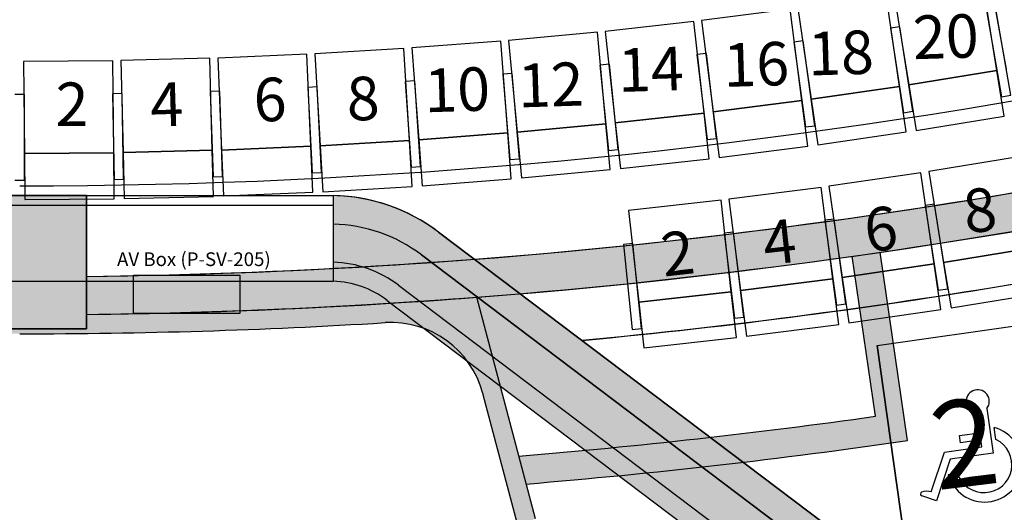
# Model space of a CAD drawing. Units: millimetres. Extents: x 4064 to 16382, y 3592 to 17306.
# Drawn here: x 8379 to 8897, y 10311 to 10570 of the extents above; entities that cross this region are included whole.
import ezdxf

# ---------------------------------------------------------------- set-up
doc = ezdxf.new("R2010")
doc.units = ezdxf.units.MM
for name, color, linetype in [('1F box', 7, 'Continuous'), ('Auditorium Seat 2F', 7, 'Continuous'), ('PH1F', 8, 'Continuous'), ('PH2F', 8, 'Continuous')]:
    doc.layers.add(name, color=color, linetype=linetype)
doc.styles.get("Standard").update_dxf_attribs({"font": 'arial.ttf'})

# ---------------------------------------------------------------- blocks, each defined once
blk = doc.blocks.new('PH1F')
at = {"layer": 'PH1F'}
h = blk.add_hatch(color=256, dxfattribs=at)
edge = h.paths.add_edge_path()
edge.add_line((48512.59417277765, 74606.99561037809), (49116.10073618878, 73379.74599282273))
edge.add_line((49116.10073618878, 73379.74599282273), (49539.1897902427, 72519.01279342493))
edge.add_line((49539.1897902427, 72519.01279342493), (50231.46698538263, 71110.64270425211))
edge.add_arc((51308.39709745588, 71640.00225475611), 1199.99999999995, 206.1761907251867, 270.0000000000017)
edge.add_line((51308.39709745591, 70440.00225475617), (51899.99996775975, 70440.00225475617))
edge.add_line((51899.99996775975, 70440.00225475617), (52099.99996775976, 70440.00225475617))
edge.add_line((52099.99996775977, 70440.00225475617), (54799.90669536129, 70440.00225475617))
edge.add_line((54799.90669536128, 70440.00225475617), (54799.90685553079, 70640.00225475614))
edge.add_line((54799.90685553079, 70640.00225475614), (54799.90678345277, 70640.00225475621))
edge.add_line((54799.90678345277, 70640.00225475621), (51308.39709745591, 70640.00225475621))
edge.add_arc((51308.39709745593, 71640.00225475625), 1000.000000000044, 206.1761907251894, 269.9999999999988, ccw=False)
edge.add_line((50410.95533739484, 71198.86929600284), (49718.67814225491, 72607.23938517558))
edge.add_line((49718.67814225491, 72607.23938517558), (49295.58908798159, 73467.97258501976))
edge.add_line((49295.58908798159, 73467.97258501976), (48593.4905370326, 74854.08364776747))
edge.add_arc((39979.90337449564, 96393.09199023664), 23197.47322842678, 248.2464112725612, 291.7967858777496, ccw=False)
edge.add_line((31382.55761687866, 74847.59570661478), (29589.04391492505, 71198.86791184913))
edge.add_arc((28691.60215547334, 71640.00087184134), 999.9999999996355, 269.99999999998766, 333.8238091957095, ccw=False)
edge.add_line((28691.60215547313, 70640.00087184171), (25200.09315200875, 70640.00087184172))
edge.add_line((25200.09315200874, 70640.00087184172), (25200.09307993205, 70640.00087184168))
edge.add_line((25200.09307993206, 70640.00087184168), (25200.09324010088, 70440.00087184171))
edge.add_line((25200.09324010088, 70440.00087184171), (27899.9999675464, 70440.00087184171))
edge.add_line((27899.9999675464, 70440.00087184171), (27899.99996755326, 67346.16532969341))
edge.add_arc((39999.99996688972, 96348.19601354896), 31424.95479346377, 247.3535089619689, 292.6464910410472)
edge.add_line((52099.99996775291, 67346.16533033038), (52099.99996775977, 70440.00225475617))
edge.add_line((52099.99996775977, 70440.00225475617), (51899.99996775975, 70440.00225475615))
edge.add_line((51899.99996775975, 70440.00225475615), (51899.99996775322, 67479.73914738956))
edge.add_arc((39999.99996688982, 96348.19601354895), 31224.95479346374, 247.59782729594872, 292.4021727070809, ccw=False)
edge.add_line((28099.99996755293, 67479.73914676032), (28099.99996754637, 70440.00087184171))
edge.add_line((28099.99996754638, 70440.00087184171), (28691.60215547313, 70440.00087184171))
edge.add_arc((28691.60215547311, 71640.00087184171), 1200, 270.0000000000007, 333.8238091957264)
edge.add_line((29768.5322668157, 71110.64131985119), (31487.40576229214, 74606.99561006496))
edge.add_arc((40130.06794886162, 97056.96151825968), 24056.11313055922, 248.9445717768156, 269.6902170877977)
edge.add_arc((40009.5771621059, 96316.67853585129), 23315.48050133979, 269.9764738737399, 291.3887552322998)
h = blk.add_hatch(color=256, dxfattribs=at)
h.dxf.hatch_style = 1
h.paths.add_polyline_path([(42407.28070213785, 65015.58068649807, -0.01637786075942448), (40351.12393674643, 64925.20290771905), (40351.12393674643, 64850.000003339), (39651.12393674643, 64850.000003339), (39651.1239364833, 64850.000003339), (39651.1239364833, 64925.17786941375, -0.03502387132467265), (35268.48340788262, 65281.48497386719), (35065.42158337233, 64433.65447776612), (35162.55137432388, 64409.86228919942), (35280.57177667942, 64902.62500577726, -0.3865108074585205), (35614.05834462059, 65129.83137329642, 0.03490887018748068), (39999.99996772114, 64823.24122015265, 0.01526176463491613), (41923.1614742582, 64881.95657280445, -0.3576530737846068), (42437.12330978074, 64510.42914880259), (42618.09688737219, 63824.42860006769), (42714.78881271566, 63849.93686487268)])
h.paths.add_polyline_path([(36841.96246870481, 64981.81952716212, -0.001200028012184617), (36691.43737964979, 64997.33975200451), (36547.67693949989, 64397.10637191866, -0.01083310365879931), (35197.6500942147, 64556.40763404325), (35162.55137432387, 64409.86228919934, 0.01198244954628442), (36663.23332749832, 64235.58366120198)], flags=17)
h.paths.add_polyline_path([(44530.1786429917, 65251.48774830275, -0.001193324463861049), (44381.69381774405, 65230.21820700397), (44504.16502483333, 64389.99513133892, -0.01460583337037321), (42627.44443512148, 64181.02547877967), (42666.30607799657, 64033.7160831659, 0.01556041034397754), (44674.28213812401, 64262.85470734416)])
h.paths.add_polyline_path([(43541.41772812877, 61986.87079108106, -0.3702221291279694), (43005.33672978044, 62356.55274813513), (42824.7138322938, 63041.22400478538), (42817.06135285225, 63070.23158238834), (42865.407315524, 63082.98571479092), (42873.05979496552, 63053.97813718798), (42921.40575763721, 63066.73226959058), (43102.02865512388, 62382.06101294025, 0.3702221291230389), (43530.89345379551, 62086.31544729629), (43499.32063037316, 62384.6494201388), (43499.32063037313, 62384.64942020626), (43530.89345380248, 62086.31544729703, 0.00918204160644118), (44753.58912831834, 62238.4652037249), (45660.71013413457, 62368.30206886955), (45618.20411414848, 62665.27553277649), (45618.20411414868, 62665.27553284401), (45660.71013845197, 62368.30203877308), (46452.6393792981, 62481.65139906056), (46452.63937930755, 62481.65139899447), (46466.8080445463, 62382.66030092428), (44767.75780164222, 62139.4740490886, -0.009182041606413043)])
h.paths.add_polyline_path([(52275.18795592731, 63214.01778767696, 0.2832910486358171), (53081.34346259719, 63885.18949016977), (54989.4501278883, 69559.35960411679, -0.3220916588395065), (55463.37124790004, 69899.9896822151), (55789.99986776809, 69899.98968221499), (55789.99986776807, 70640.00201456856), (55099.90685552264, 70640.00201456847), (55099.90685552269, 70490.00201456853), (55639.99986776811, 70490.00201456835), (55639.9998677681, 70049.98968221502), (55463.37076708784, 70049.989682215, 0.2160932576951091), (54974.48888373018, 69828.35185921639), (54861.39789441506, 69492.0512092572), (52986.55530985876, 63917.05179186388, -0.2092200082131596), (52501.6380797219, 63382.66490982339), (52506.0269390929, 63352.00161153212), (52343.15953865186, 63328.69028638153, -0.02324135784456978), (52261.01928264544, 63313.00894231927), (47254.46772376868, 62596.41770951623), (47268.63639709612, 62497.42655488028)])
h = blk.add_hatch(color=256, dxfattribs=at)
edge = h.paths.add_edge_path()
edge.add_line((51622.14679521589, 67151.38990616678), (51533.64922641101, 67331.42953945328))
edge.add_arc((39999.99996688984, 96348.19601354895), 31224.95479346375, 247.59782729594872, 291.6769419888268, ccw=False)
edge.add_line((28099.99996755293, 67479.73914676032), (28099.99996754637, 70440.0008718417))
edge.add_line((28099.99996754638, 70440.00087184171), (27899.9999675464, 70440.00087184171))
edge.add_line((27899.9999675464, 70440.00087184171), (27899.99996755324, 67346.16532969341))
edge.add_arc((39999.99996688972, 96348.1960135489), 31424.95479346373, 247.3535089619689, 291.7056353026334)
h.paths.add_polyline_path([(51899.9999677544, 68014.11274066169), (51962.88146002972, 68045.02181933292), (52099.99996775384, 67766.06764939547), (52099.99996775977, 70440.00225475617), (51899.99996775975, 70440.00225475617)])
h = blk.add_hatch(color=256, dxfattribs=at)
h.paths.add_polyline_path([(45999.99996894538, 65502.34610798451), (45999.99996894534, 65706.11913124575, -0.04548215642570289), (40351.12393674703, 65125.32719045713), (40351.12393674701, 64925.31392548396, 0.01634902227405931), (42407.11793263482, 65016.1976824039, 0.02881861813325522)])
h.paths.add_polyline_path([(47294.34426102565, 65782.4913812554), (47247.93377670388, 65977.03203753346, -0.01020786092070682), (45999.99996894534, 65706.11913124575), (45999.99996894538, 65502.34610798451, 0.01051887074793582)])
for points in [[(39651.1239364833, 64850.000003339), (40351.1239364833, 64850.000003339), (40351.1239364833, 65550.000003339), (39651.1239364833, 65550.000003339)], [(40351.12393674643, 64850.000003339), (39651.12393674643, 64850.000003339), (39651.12393674643, 65550.000003339), (40351.12393674643, 65550.000003339)]]:
    blk.add_hatch(color=256, dxfattribs=at).paths.add_polyline_path(points)
for p, q in [((40351.1239364833, 65550.000003339), (39651.1239364833, 65550.000003339)), ((39651.12393674643, 65550.000003339), (40351.12393674643, 65550.000003339)), ((40351.1239364833, 64850.000003339), (40351.1239364833, 65550.000003339)), ((40351.12393674643, 65550.000003339), (40351.12393674643, 64850.000003339)), ((44504.16502483335, 64389.9951313388), (44381.6144707614, 65230.76257304227)), ((44674.28213812402, 64262.8547073441), (44530.04596452216, 65252.39799908259)), ((42714.7888127156, 63849.9368648729), (42407.11793263452, 65016.19768247116)), ((40351.12393674627, 64925.31392555106), (40351.12393648323, 64850.0000034065)), ((40351.12393648323, 64850.0000034065), (39651.1239364834, 64850.00000340646)), ((39651.1239364833, 64850.000003339), (40351.1239364833, 64850.000003339)), ((40351.12393674643, 64850.000003339), (39651.12393674643, 64850.000003339)), ((42437.12330978049, 64510.42914880243), (42438.51564894294, 64505.15133177473)), ((42438.51564894294, 64505.15133177473), (42618.09688737219, 63824.42860006769))]:
    blk.add_line(p, q, dxfattribs=at)
for centre, radius, start, end in [((39999.9999668899, 96348.19601354901), 31224.95479346378, 270.6443034324098, 291.6741861563764), ((39999.99996688977, 96348.19601354889), 31424.9547934637, 270.6402026766095, 291.7028971169998), ((39989.74940180167, 96401.44954381144), 31278.21000332812, 270.6619846960524, 283.4179365608792), ((39989.74940180167, 96401.44954381144), 31478.21000332812, 270.6619846960524, 283.4179365608792), ((39989.74940180116, 96401.4495438115), 31478.21000332806, 270.6577785237879, 274.4043646404318), ((39999.99996688947, 96348.19601361595), 31524.95479346342, 270.0000000015112, 273.4974672793084), ((41953.66368306335, 64382.88782477668), 499.9999999999982, 14.77848248968421, 93.49746727930837), ((39989.74940180167, 96401.44954381144), 32328.21000332803, 274.6800295335148, 278.0272019627631), ((39989.74940180167, 96401.44954381144), 32478.21000332802, 274.7271546235303, 278.2930502037916)]:
    blk.add_arc(centre, radius, start, end, dxfattribs=at)
blk = doc.blocks.new('PH2F')
at = {"layer": 'PH2F'}
h = blk.add_hatch(color=256, dxfattribs=at)
h.dxf.hatch_style = 1
edge = h.paths.add_edge_path()
edge.add_arc((29430.2504553172, 65828.48320854583), 1299.999999999985, 198.5867330936306, 250.8982651122557, ccw=False)
edge.add_line((28198.05554330258, 65414.12141155527), (26166.22869958969, 71456.2003799858))
edge.add_line((26166.22869958969, 71456.2003799858), (25976.66025158744, 71392.45241121802))
edge.add_line((25976.66025158744, 71392.45241121802), (28008.48709530072, 65350.37344278634))
edge.add_arc((29430.25045531517, 65828.48320854381), 1499.999999997419, 198.5867330936286, 250.8982651122548)
edge.add_arc((40000.39023647268, 96350.23670550196), 33800.23671000134, 250.8982651122532, 253.4983324316163)
edge.add_line((30399.66113001099, 63942.18211599502), (30428.30451315771, 64142.30162928771))
edge.add_arc((40000.39023647269, 96350.23670550152), 33600.23671000093, 250.898265112255, 253.4482347932105, ccw=False)
edge = h.paths.add_edge_path()
edge.add_arc((38367.05820930542, 64599.99996296861), 600.0000451612243, 91.6176030350963, 127.04315394318999, ccw=False)
edge.add_line((38350.12095890836, 65199.76090179545), (38350.1815619842, 65199.79079712844))
edge.add_line((38350.1815619842, 65199.79079712844), (38350.12095890837, 65388.36213798924))
edge.add_line((38350.12095890837, 65388.36213798924), (38350.06035583252, 65399.79079712843))
edge.add_arc((38366.91417818452, 64600.27334621116), 799.6950704169146, 91.20761578371662, 127.0467169462251)
edge.add_line((37885.12508621412, 65238.54560513164), (35069.81478843295, 63113.7306809616))
edge.add_arc((39662.87310525432, 94473.06638101365), 31693.91298420378, 257.94674319506237, 261.66739643792215, ccw=False)
edge.add_line((33044.52498285185, 63477.87984534375), (33015.12355955071, 63279.67500624436))
edge.add_arc((35124.26374248515, 72131.60734711612), 9099.735077387699, 256.5980863165562, 260.634678044116)
edge.add_line((33643.47465053046, 63153.16415557182), (33660.70994576457, 63273.58063607989))
edge.add_line((33660.70994576457, 63273.58063607989), (34452.63918284999, 63160.23124945028))
edge.add_line((34452.63918284999, 63160.23124945028), (34431.4131464903, 63011.93297205788))
edge.add_arc((40000.39023647278, 96350.23670550373), 33800.23671000307, 260.5166212462631, 261.7040903040138)
edge.add_line((35123.50418481998, 62903.68256174427), (38005.60836165486, 65078.90920471161))
h.paths.add_polyline_path([(23262.74345947551, 80560.94837661128), (22930.99867471272, 80449.38943099097), (25192.43407675131, 73724.51948284476), (25524.1788615141, 73836.07842846506)])
edge = h.paths.add_edge_path()
edge.add_line((45547.36075857431, 63160.23124945028), (46339.28999565972, 63273.58063607989))
edge.add_line((46339.28999565972, 63273.58063607989), (46356.52529086205, 63153.16415579383))
edge.add_arc((44879.22688254301, 72114.27195610764), 9082.062739051464, 279.3613904649652, 283.4058470584515)
edge.add_line((46984.87746700287, 63279.67523570037), (46953.25945619369, 63493.35826370264))
edge.add_arc((41960.51687571536, 84519.79631714341), 21611.07530156941, 277.898243716763, 283.3575449326669, ccw=False)
edge.add_line((44930.18515278313, 63113.73068110742), (42114.87485518806, 65238.54560519157))
edge.add_arc((41632.94178298974, 64600.00005962768), 799.9999373987441, 52.95684462258104, 88.7716767637817)
edge.add_line((41650.09109574033, 65399.81616406055), (41650.03049263512, 65399.78551346136))
edge.add_line((41650.03049263512, 65399.78551346136), (41650.15169878682, 65199.78551346138))
edge.add_line((41650.15169878682, 65199.78551346138), (41650.09109571098, 65199.75486286222))
edge.add_arc((41632.94179146826, 64600.0000757207), 599.9999194459728, 52.956844099362286, 88.36213879804632, ccw=False)
edge.add_line((41994.3915797473, 65078.90920477152), (44876.49575642122, 62903.68256189126))
edge.add_arc((39999.60970376077, 96350.23670550149), 33800.23671000079, 278.2959096977129, 279.4833787557362)
edge.add_line((45568.58679490615, 63011.93297225221), (45547.36075857431, 63160.23124945028))
edge = h.paths.add_edge_path()
edge.add_line((51991.51284607447, 65350.37344322972), (54023.3432170634, 71392.46290153464))
edge.add_line((54023.3432170634, 71392.46290153464), (53833.77476905874, 71456.2108702953))
edge.add_line((53833.77476905874, 71456.2108702953), (51801.94439806983, 65414.12141199039))
edge.add_arc((50569.7494860406, 65828.48320893424), 1299.999999998942, 289.10173488985714, 341.413266908526, ccw=False)
edge.add_arc((39999.60970376043, 96350.23670550267), 33600.23671000199, 286.5517652088986, 289.101734889855, ccw=False)
edge.add_line((49571.69542826134, 64142.30162964021), (49600.33881141544, 63942.18211634857))
edge.add_arc((39999.60970376048, 96350.23670550114), 33800.23671000051, 286.5016675704938, 289.1017348898558)
edge.add_arc((50569.74948604063, 65828.48320893427), 1499.999999998929, 289.1017348898552, 341.4132669085237)
h.paths.add_polyline_path([(57068.93704046783, 80449.1984427571), (56879.36859246317, 80512.94641151774), (54617.87130817678, 73787.89244221343), (54807.43975618143, 73724.14447345278)])
h.paths.add_polyline_path([(57599.99987074986, 82028.42925570284), (57599.99987074986, 82399.99995732904), (57599.99987074986, 82655.90022893784), (57280.98082163329, 81707.22771119828), (57470.54926963794, 81643.47974243763)])
h.paths.add_polyline_path([(22400.0000699877, 82655.90022824443), (22399.99987082493, 82028.42984733342), (22529.45067112389, 81643.47974179016), (22719.01911912615, 81707.22771055794)])
h = blk.add_hatch(color=256, dxfattribs=at)
h.dxf.hatch_style = 1
h.paths.add_polyline_path([(46808.35293170309, 63447.09217473568, 0.001118363479032418), (46955.47496089893, 63477.87984608811), (46924.42220975707, 63624.63040541185, -0.01162668134025513), (45395.59177151931, 63338.0917664821, -0.2049354701034773), (44631.86167584628, 63526.81294313536), (42205.23711254035, 65358.27290391385, 0.1584237407095578), (41650.09109571097, 65549.84519626493), (41650.09109571097, 65399.81616992663, -0.1574152399399082), (42114.52316193442, 65238.81088865513), (44930.18495361487, 63113.73067948953, 0.01419564120110853)])
blk.add_hatch(color=256, dxfattribs=at).paths.add_polyline_path([(41650.09109571079, 65199.75486286233, -0.1557254353501656), (41994.39138053109, 65078.90920318977), (44876.49555714241, 62903.68256035674, 0.005181359034436904), (45568.58679046718, 63011.93300326462), (45547.36075857423, 63160.23124945034), (46339.28999565958, 63273.58063607995), (46356.52528575956, 63153.16419144224, 0.003621592502127964), (46836.74444171689, 63248.73239521804), (46808.35293170292, 63447.09217473579, -0.01419564120110862), (44930.18495361469, 63113.73067948964), (42114.87465595453, 65238.54560360278, 0.1575562549322139), (41650.09109571079, 65399.81616406067)])
h = blk.add_hatch(color=256, dxfattribs=at)
h.dxf.hatch_style = 1
h.paths.add_polyline_path([(44569.63285868041, 63135.2827650971), (41994.39138053126, 65078.90920318964, 0.1557254353501597), (41650.09109571097, 65199.75486286222), (41650.09109571097, 65099.70581702367, -0.1542613509317737), (41934.14994200709, 64999.09100455632), (44476.26125828172, 63080.46907926921), (44555.71878522946, 62513.57536408053), (44624.18555237365, 62523.11805159334, 0.0002241949877378367), (44653.71222456296, 62527.27819486121)])
for p, q in [((38350.12095890836, 65549.2364658451), (41650.09109571097, 65550.03641900136)), ((38367.05838971933, 65550.00000191691), (41632.94155420188, 65550.00000191726)), ((41650.09109571097, 65549.84519626493), (41650.09109571097, 65549.84519626493)), ((41650.09109571097, 65549.84519626493), (41650.09109571097, 65099.70581702367)), ((38350.12095890836, 65499.2364644678), (41650.09109571097, 65500.03641762407)), ((41650.09109571097, 65399.81616406055), (41650.09109571097, 65199.75486286222)), ((44631.86167584627, 63526.81294313536), (42205.2371124803, 65358.27290395918)), ((42205.2371124803, 65358.27290395918), (44631.86167584627, 63526.81294313536)), ((44930.18495361487, 63113.73067948953), (42114.87465589975, 65238.54560364413)), ((42114.87485517838, 65238.54560517875), (44930.18515289347, 63113.73068102416)), ((38350.12095890836, 65099.9636343239), (41650.09109571097, 65100.76358748018)), ((41650.09109571097, 65099.70581702367), (41650.09109571097, 65099.70581702367)), ((41994.39138044711, 65078.90920325316), (44876.4955571426, 62903.68256035662)), ((41994.39157972574, 65078.90920478779), (44876.49575642123, 62903.68256189126)), ((41934.14994201729, 64999.09100454862), (44476.26125828175, 63080.46907926921)), ((41934.14994201729, 64999.09100454862), (44476.26125828172, 63080.46907926921))]:
    blk.add_line(p, q, dxfattribs=at)
for centre, radius, start, end in [((39999.99996909714, 96351.19999999722), 30750.00000000006, 270.0000000008338, 291.2460283876014), ((40000.00006697138, 96351.20004265185), 30749.99999999999, 269.9999998749355, 291.2460283867488), ((39999.99996909714, 96351.19999999722), 31700.00000000005, 275.3580957333537, 284.0469251234161), ((40000.00006697138, 96351.20004265185), 31701.12720091074, 275.3603266826785, 283.8786981459113), ((41632.94155420204, 64600.0000019257), 949.9999999912106, 52.95684535822365, 90.00000000396038), ((41632.941554202, 64600.00000192558), 949.9999999913265, 52.95684535822365, 88.96563186846834), ((41632.94178299289, 64600.00005963366), 799.999937392061, 52.95684462513366, 88.771676766097), ((41632.94155420848, 64600.00000194476), 799.9999999721157, 52.95684535851561, 88.77166047291104), ((41631.65702440798, 64597.56147923805), 602.720491200911, 52.99901097547511, 88.2473480901278), ((41632.94155424671, 64600.00000197951), 599.99999993739, 52.95684536372659, 88.36211635559506), ((41632.94175338979, 64600.00000348582), 500.0000000255703, 52.95684535219961, 88.03444461888525)]:
    blk.add_arc(centre, radius, start, end, dxfattribs=at)
blk = doc.blocks.new('PHAuditoriumSeat2F')
at = {"layer": 'Auditorium Seat 2F'}
for p, q in [((4514.417356267611, 6620.688500349574), (4506.642191042029, 6668.459901896056)), ((4510.69418908755, 6669.154765649442), (4519.279518355044, 6621.522296457004)), ((4463.152151160448, 6612.387133169192), (4456.189392578966, 6660.283688295172)), ((4460.252606895661, 6660.909638143943), (4468.027772121237, 6613.138236597466)), ((4405.605016368852, 6652.965476420883), (4358.985780622217, 6646.994977413322)), ((4411.753360027706, 6604.957582588175), (4405.605016368852, 6652.965476420883)), ((4409.67827499795, 6653.522331821412), (4416.641033579439, 6605.625776695437)), ((4509.146609599982, 6651.226303418831), (4516.752485605462, 6606.873731337959)), ((4521.680549170011, 6607.718828671897), (4514.074673164523, 6652.071400752775)), ((4354.903652536606, 6646.507377075643), (4308.189745078034, 6641.329457613949)), ((4360.235807897156, 6598.401991522564), (4354.903652536606, 6646.507377075643)), ((4358.985780622217, 6646.994977413322), (4365.134124281063, 6598.987083580612)), ((4304.099924950035, 6640.911252978398), (4257.304819539513, 6636.527406537387)), ((4308.614354050984, 6592.72225081097), (4304.099924950035, 6640.911252978398)), ((4308.189745078034, 6641.329457613949), (4313.521900438584, 6593.224072060868)), ((4463.342482521464, 6643.771327334398), (4458.400777662744, 6643.010043491638)), ((4458.400777662744, 6643.010043491638), (4465.252332247608, 6598.534699763108)), ((4470.194037106328, 6599.295983605873), (4463.342482521464, 6643.771327334398)), ((4253.208487001863, 6636.178718227324), (4206.345680819435, 6632.590209246177)), ((4256.903887739903, 6587.919998669246), (4253.208487001863, 6636.178718227324)), ((4257.304819539513, 6636.527406537387), (4261.81924864047, 6588.338404369961)), ((4412.476650955276, 6636.334018326814), (4407.522730145462, 6635.656767553422)), ((4407.522730145462, 6635.656767553422), (4413.617987105896, 6591.071480265056)), ((4418.571907915717, 6591.748731038446), (4412.476650955276, 6636.334018326814)), ((4151.221215850001, 6629.309627331066), (4104.263573873326, 6627.314668687293)), ((4153.275598793804, 6580.953247082745), (4151.221215850001, 6629.309627331066)), ((4202.244017383255, 6632.311137834273), (4155.327027135969, 6629.519001351828)), ((4155.327027135969, 6629.519001351828), (4158.2023336413, 6581.204483735481)), ((4205.119323888586, 6583.996620217926), (4202.244017383255, 6632.311137834273)), ((4206.345680819435, 6632.590209246177), (4210.041081557469, 6584.331489688095)), ((4361.491849771435, 6629.761618883809), (4356.527141877075, 6629.168596520229)), ((4356.527141877075, 6629.168596520229), (4361.8643431493, 6584.486225471011)), ((4366.829051043653, 6585.079247834592), (4361.491849771435, 6629.761618883809)), ((4049.05949594179, 6625.908028862765), (4002.061190507095, 6625.508922025649)), ((4002.061190507095, 6625.508922025649), (4002.472185632974, 6577.110667067371)), ((4049.47049106767, 6577.509773904487), (4049.05949594179, 6625.908028862765)), ((4100.154798982654, 6627.175052447728), (4053.170049337266, 6625.977847051441)), ((4053.170049337266, 6625.977847051441), (4054.402916170893, 6577.593551671942)), ((4101.387665816274, 6578.790757068229), (4100.154798982654, 6627.175052447728)), ((4104.263573873326, 6627.314668687293), (4106.317956817129, 6578.958288438973)), ((4310.402784589995, 6624.056024692098), (4305.428721588989, 6623.547401784612)), ((4314.980390757297, 6579.289457683028), (4310.402784589995, 6624.056024692098)), ((4259.224191104015, 6619.218881424458), (4254.24220767256, 6618.794804675925)), ((4254.24220767256, 6618.794804675925), (4258.058898409374, 6573.956953792775)), ((4263.040881840836, 6574.38103054131), (4259.224191104015, 6619.218881424458)), ((4305.428721588989, 6623.547401784612), (4310.006327756291, 6578.780834775553)), ((4514.417356267611, 6620.688500349579), (4468.027772121237, 6613.138236597466)), ((4468.027772121237, 6613.138236597466), (4514.417356267611, 6620.688500349574)), ((4518.304938880403, 6596.80279957634), (4514.417356267611, 6620.688500349579)), ((4207.970830829359, 6615.251584265143), (4202.982363928142, 6614.912175992626)), ((4202.982363928142, 6614.912175992626), (4206.037038380829, 6570.015973881662)), ((4211.025505282047, 6570.35538215419), (4207.970830829359, 6615.251584265143)), ((4053.910062319734, 6608.578956007079), (4048.910783398347, 6608.494042720384)), ((4048.910783398347, 6608.494042720384), (4049.675002978594, 6563.500532427977)), ((4054.674281899981, 6563.585445714667), (4053.910062319734, 6608.578956007079)), ((4105.298959538941, 6609.930854223523), (4100.30184364544, 6609.761052141799)), ((4100.30184364544, 6609.761052141799), (4101.83006238093, 6564.787009100326)), ((4106.827178274423, 6564.956811182044), (4105.298959538941, 6609.930854223523)), ((4156.657486846965, 6612.155277507421), (4151.663975306717, 6611.900635606929)), ((4151.663975306717, 6611.900635606929), (4153.955752411104, 6566.959031744762)), ((4158.949263951337, 6567.213673645252), (4156.657486846965, 6612.155277507421)), ((4463.152151160448, 6612.387133169192), (4416.641033579432, 6605.625776695437)), ((4416.641033579439, 6605.625776695437), (4463.152151160448, 6612.387133169192)), ((4466.633530451192, 6588.438855606208), (4463.152151160448, 6612.387133169192)), ((4468.027772121237, 6613.138236597466), (4471.915354734028, 6589.252535824227)), ((4002.505617363389, 6608.099972788064), (3997.505617363389, 6608.099972788053)), ((4002.50561736344, 6563.099972788064), (4002.505617363389, 6608.099972788064)), ((4411.753360027706, 6604.957582588175), (4365.134124281063, 6598.987083580607)), ((4365.134124281063, 6598.987083580612), (4411.753360027706, 6604.957582588175)), ((4414.827531857129, 6580.953635671822), (4411.753360027706, 6604.957582588175)), ((4416.641033579432, 6605.625776695437), (4420.122412870176, 6581.677499132447)), ((4516.752485605462, 6606.873731337959), (4521.680549170011, 6607.718828671897)), ((4360.235807897156, 6598.401991522564), (4313.521900438584, 6593.224072060868)), ((4313.521900438584, 6593.224072060868), (4360.235807897156, 6598.401991522564)), ((4362.90188557743, 6574.349298746018), (4360.235807897156, 6598.401991522564)), ((4365.134124281063, 6598.987083580607), (4368.208296110493, 6574.983136664256)), ((4465.252332247608, 6598.534699763108), (4470.194037106328, 6599.295983605873)), ((4313.521900438584, 6593.224072060868), (4316.187978118858, 6569.171379284322)), ((4471.915354734028, 6589.252535824227), (4518.304938880403, 6596.80279957634)), ((4256.903887739903, 6587.919998669246), (4210.041081557469, 6584.331489688095)), ((4210.041081557469, 6584.331489688095), (4256.903887739903, 6587.919998669246)), ((4258.751588108917, 6563.790638890205), (4256.903887739903, 6587.919998669246)), ((4308.614354050984, 6592.72225081097), (4261.81924864047, 6588.338404369961)), ((4261.81924864047, 6588.338404369961), (4308.614354050984, 6592.72225081097)), ((4261.81924864047, 6588.338404369961), (4264.076463190944, 6564.243903286244)), ((4310.871568601466, 6568.627749727253), (4308.614354050984, 6592.72225081097)), ((4413.617987105896, 6591.071480265056), (4418.571907915717, 6591.748731038446)), ((4420.122412870176, 6581.677499132447), (4466.633530451192, 6588.438855606208)), ((4205.119323888586, 6583.996620217926), (4158.2023336413, 6581.204483735481)), ((4158.2023336413, 6581.204483735481), (4205.119323888586, 6583.996620217926)), ((4206.556977141245, 6559.839361409749), (4205.119323888586, 6583.996620217926)), ((4210.041081557469, 6584.331489688095), (4211.888781926482, 6560.202129909054)), ((4361.8643431493, 6584.486225471011), (4366.829051043653, 6585.079247834592)), ((4049.47049106767, 6577.509773904487), (4002.472185632974, 6577.110667067371)), ((4002.472185632974, 6577.110667067371), (4049.47049106767, 6577.509773904487)), ((4049.675988630614, 6553.310646425351), (4049.47049106767, 6577.509773904487)), ((4101.387665816274, 6578.790757068229), (4054.402916170893, 6577.593551671942)), ((4054.402916170893, 6577.593551671942), (4101.387665816274, 6578.790757068229)), ((4054.402916170893, 6577.593551671942), (4055.019349587707, 6553.401403982187)), ((4102.004099233087, 6554.598609378474), (4101.387665816274, 6578.790757068229)), ((4153.275598793804, 6580.953247082745), (4106.317956817129, 6578.958288438973)), ((4106.317956817129, 6578.958288438973), (4153.275598793804, 6580.953247082745)), ((4106.317956817129, 6578.958288438973), (4107.345148289027, 6554.78009831481)), ((4154.302790265701, 6556.775056958582), (4153.275598793804, 6580.953247082745)), ((4158.2023336413, 6581.204483735481), (4159.639986893966, 6557.047224927304)), ((4310.006327756291, 6578.780834775553), (4314.980390757297, 6579.289457683028)), ((4368.208296110493, 6574.983136664256), (4414.827531857129, 6580.953635671822)), ((4002.472185632974, 6577.110667067371), (4002.677683195918, 6552.911539588235)), ((4258.058898409374, 6573.956953792775), (4263.040881840836, 6574.38103054131)), ((4316.187978118858, 6569.171379284322), (4362.90188557743, 6574.349298746018)), ((4526.850781382269, 6575.533714901476), (4478.497401291646, 6567.599571355264)), ((4153.955752411104, 6566.959031744762), (4158.949263951337, 6567.213673645252)), ((4206.037038380829, 6570.015973881662), (4211.025505282047, 6570.35538215419)), ((4264.076463190944, 6564.243903286244), (4310.871568601466, 6568.627749727253)), ((4474.441238894771, 6566.969586527342), (4425.959218755957, 6559.863692969229)), ((4481.460121511354, 6519.081223777979), (4474.441238894771, 6566.969586527342)), ((4478.497401291646, 6567.599571355264), (4486.334392059744, 6519.83827346983)), ((3997.50561736344, 6563.099972788053), (4002.50561736344, 6563.099972788064)), ((4049.675002978594, 6563.500532427977), (4054.674281899981, 6563.585445714667)), ((4101.83006238093, 6564.787009100326), (4106.827178274423, 6564.956811182044)), ((4211.888781926482, 6560.202129909054), (4258.751588108917, 6563.790638890205)), ((4107.345148289027, 6554.78009831481), (4154.302790265701, 6556.775056958582)), ((4159.639986893966, 6557.047224927304), (4206.556977141245, 6559.839361409749)), ((4421.892873836365, 6559.303181356401), (4373.296399765179, 6553.027617011412)), ((4428.091594536319, 6511.301766151388), (4421.892873836365, 6559.303181356401)), ((4425.959218755957, 6559.863692969229), (4432.978101372541, 6511.975330219866)), ((4002.677683195918, 6552.911539588235), (4049.675988630614, 6553.310646425351)), ((4055.019349587707, 6553.401403982187), (4102.004099233087, 6554.598609378474)), ((4369.221062158602, 6552.536742622562), (4320.524353760735, 6547.09334375664)), ((4374.597807160859, 6504.436320449982), (4369.221062158602, 6552.536742622562)), ((4373.296399765179, 6553.027617011412), (4379.495120465126, 6505.026201806399)), ((4320.524353760735, 6547.09334375664), (4325.901098762999, 6498.992921584058)), ((4481.610787189664, 6550.470459167957), (4476.670024830095, 6549.703082268226)), ((4476.670024830095, 6549.703082268226), (4483.576416927612, 6505.236221032072)), ((4488.517179287188, 6506.003597931804), (4481.610787189664, 6550.470459167957)), ((4428.779154051252, 6542.683832055773), (4423.82598848391, 6542.001079639123)), ((4423.82598848391, 6542.001079639123), (4429.970760233748, 6497.422589532996)), ((4434.923925801097, 6498.105341949646), (4428.779154051252, 6542.683832055773)), ((4375.822059328584, 6535.802034297172), (4370.85793987798, 6535.204106140853)), ((4370.85793987798, 6535.204106140853), (4376.239293284863, 6490.527031085401)), ((4381.203412735467, 6491.124959241721), (4375.822059328584, 6535.802034297172)), ((4322.754998569853, 6529.827079545434), (4317.781377765674, 6529.314150606637)), ((4317.781377765674, 6529.314150606637), (4322.397738214877, 6484.551563369041)), ((4327.371359019049, 6485.064492307842), (4322.754998569853, 6529.827079545434)), ((4534.687772150359, 6527.772417016049), (4486.334392059744, 6519.838273469837)), ((4486.334392059744, 6519.83827346983), (4534.687772150359, 6527.772417016049)), ((4481.460121511354, 6519.081223777979), (4432.978101372541, 6511.975330219866)), ((4432.978101372541, 6511.975330219866), (4481.460121511354, 6519.081223777979)), ((4484.969562819646, 6495.137042403298), (4481.460121511354, 6519.081223777979)), ((4486.334392059744, 6519.838273469837), (4490.252887443788, 6495.95762452712)), ((4428.091594536319, 6511.301766151388), (4379.495120465126, 6505.026201806399)), ((4379.495120465126, 6505.026201806399), (4428.091594536319, 6511.301766151388)), ((4431.190954886293, 6487.301058548881), (4428.091594536319, 6511.301766151388)), ((4432.978101372541, 6511.975330219866), (4436.487542680825, 6488.031148845184)), ((4379.495120465126, 6505.026201806399), (4382.5944808151, 6481.025494203892)), ((4483.576416927612, 6505.236221032072), (4488.517179287188, 6506.003597931804)), ((4374.597807160866, 6504.436320449982), (4325.901098762999, 6498.992921584058)), ((4325.901098762999, 6498.992921584058), (4374.597807160859, 6504.436320449982)), ((4377.286179661995, 6480.38610936369), (4374.597807160866, 6504.436320449982)), ((4490.252887443788, 6495.95762452712), (4538.606267534404, 6503.891768073332)), ((4325.901098762999, 6498.992921584058), (4328.589471264135, 6474.942710497766)), ((4429.970760233748, 6497.422589532996), (4434.923925801097, 6498.105341949646)), ((4436.487542680825, 6488.031148845184), (4484.969562819646, 6495.137042403298)), ((4376.239293284863, 6490.527031085401), (4381.203412735467, 6491.124959241721)), ((4322.397738214877, 6484.551563369041), (4327.371359019049, 6485.064492307842)), ((4382.5944808151, 6481.025494203892), (4431.190954886293, 6487.301058548881)), ((4451.33000528882, 6476.268793500944), (4535.486728947059, 6488.212237857633)), ((4328.589471264135, 6474.942710497766), (4377.286179661995, 6480.38610936369)), ((4451.330005288822, 6476.268793500936), (4468.191338498283, 6357.459301277469)), ((4468.191338498279, 6357.459301277469), (4451.33000528882, 6476.268793500944)), ((4509.121145631641, 6443.092673915691), (4512.450500822029, 6419.633141108368)), ((4505.363442266328, 6430.357403716434), (4503.888418951175, 6440.750815015153)), ((4513.902275876332, 6426.754444693155), (4513.013879306786, 6433.014326044746)), ((4494.781653856165, 6428.855646095921), (4505.363442266328, 6430.357403716434)), ((4495.322495883854, 6425.044727594772), (4494.781653856165, 6428.855646095921)), ((4486.756066942732, 6420.142400366041), (4506.417151714554, 6422.932683325706)), ((4505.904284294006, 6426.546485215285), (4495.322495883854, 6425.044727594772)), ((4506.417151714554, 6422.932683325706), (4505.904284294006, 6426.546485215285)), ((4479.820773185941, 6399.230110406172), (4486.756066942732, 6420.142400366041)), ((4512.450500822029, 6419.633141108368), (4489.840965358056, 6416.424416754491)), ((4489.840965358056, 6416.424416754491), (4482.56288666515, 6394.478512613578)), ((4488.799746744367, 6408.442978651829), (4493.645802326665, 6409.130726376321)), ((4482.56288666515, 6394.478512613578), (4474.80667529219, 6397.193664757562))]:
    blk.add_line(p, q, dxfattribs=at)
for centre, radius, start, end in [((4504.301811702952, 6446.84413452566), 6.107326438331069, 322.1021356414472, 266.1187953168834), ((4507.94752411362, 6413.790298138663), 19.88042262822715, 195.6032310541229, 75.23581107593867), ((4507.645472652503, 6413.492809958703), 14.66351057597605, 197.3062369781172, 64.74218896198444), ((4475.13707755331, 6398.137504969598), 1.000000000001244, 112.0884130508164, 250.7068070858419), ((4477.516382198503, 6392.274583124128), 7.327317216701792, 71.66978226004467, 112.0884130508164)]:
    blk.add_arc(centre, radius, start, end, dxfattribs=at)
for s, height, rotation, p in [('20', 22.86335832982963, 1.772394524447951, (4470.546562114028, 6626.64689238812)), ('18', 22.86335832982963, 1.772394524447951, (4415.2898138196, 6618.081898454957)), ('16', 22.86335832982963, 1.772394524447951, (4370.741801222404, 6612.086456900275)), ('14', 22.86335832982963, 1.772394524447951, (4315.274947807597, 6609.444888223052)), ('12', 22.86335832982963, 1.772394524447951, (4262.58830955598, 6601.308130436913)), ('10', 22.86335832982963, 1.772394524447951, (4213.328372399144, 6598.738645806605)), ('2', 22.86335832982963, 359.8630046715219, (4018.87423452346, 6591.594892824452)), ('4', 22.86335832982963, 1.772394524447951, (4069.095418345616, 6591.248002264127)), ('6', 22.86335832982963, 1.772394524447951, (4123.495463292431, 6593.817486894435)), ('8', 22.86335832982963, 1.772394524447951, (4172.461410494634, 6594.355204075096)), ('8', 22.86335832982963, 6.507194651920042, (4498.151573796502, 6535.018663370995)), ('6', 22.86335832982963, 6.507194651920042, (4446.003168490897, 6525.146671850669)), ('4', 22.86335832982963, 6.507194651920042, (4392.620409640025, 6518.359660743414)), ('2', 22.86335832982963, 6.507194651920042, (4339.076363653498, 6512.370885132192)), ('2', 45.72671665965922, 6.929573834910704, (4482.841381719554, 6400.095348470402))]:
    blk.add_text(s, height=height, rotation=rotation, dxfattribs=at).set_placement(p)
blk = doc.blocks.new('SL1')
at = {"layer": '1F box'}
for p, q in [((5549.916003130418, 9030.468557254939), (5605.916003130418, 9030.468557254939)), ((5549.916003130418, 9010.468557254939), (5549.916003130418, 9030.468557254939)), ((5605.916003130418, 9030.468557254939), (5605.916003130418, 9010.468557254939)), ((5605.916003130418, 9010.468557254939), (5549.916003130418, 9010.468557254939))]:
    blk.add_line(p, q, dxfattribs=at)

msp = doc.modelspace()

# ---------------------------------------------------------------- block references
at = {"layer": '1F box', "xscale": 0.1, "yscale": 0.1, "zscale": 0.1}
msp.add_blockref('PH1F', (4378.979902797523, 3922.29533144767), dxfattribs=at)

# ---------------------------------------------------------------- next in the draw order: block references
at = {"layer": '1F box'}
msp.add_blockref('SL1', (2888.938128748652, 1404.909520477946), dxfattribs=at)
at = {"layer": 'Auditorium Seat 2F'}
msp.add_blockref('PHAuditoriumSeat2F', (4378.979902797522, 3922.295331447694), dxfattribs=at)
at = {"layer": 'PH2F', "xscale": 0.1, "yscale": 0.1, "zscale": 0.1}
msp.add_blockref('PH2F', (4378.979902797524, 3922.295331447611), dxfattribs=at)

# ---------------------------------------------------------------- next in the draw order: texts
at = {"layer": '1F box'}
msp.add_text('AV Box (P-SV-205)', height=7.2043777600592, dxfattribs=at).set_placement((8430.231392409794, 10440.24591281226))

doc.saveas('drawing.dxf')
